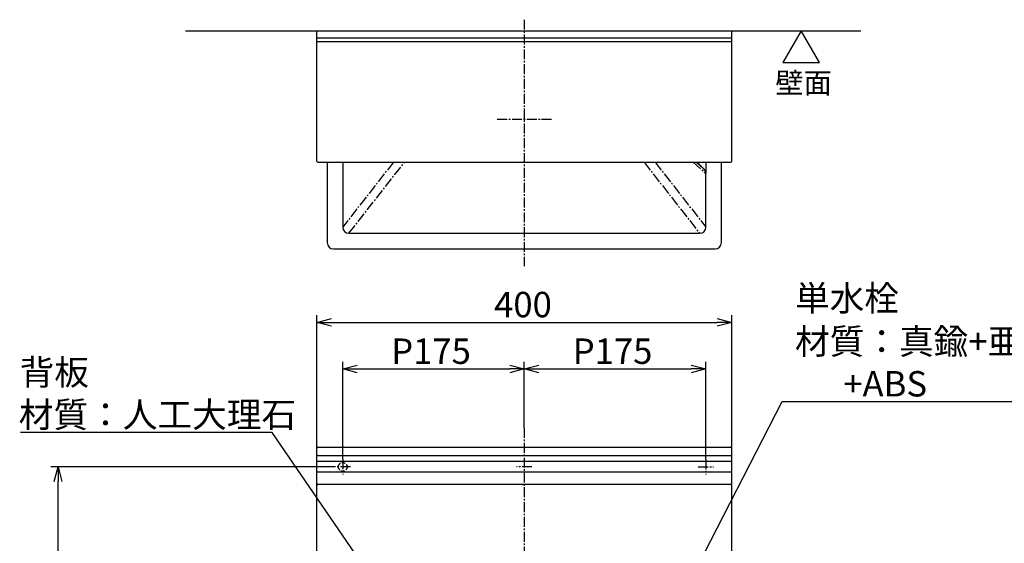
# Model space of a CAD drawing. Extents: x 8073 to 10276, y 4351 to 5810.
# Drawn here: x 8075 to 9024, y 5305 to 5809 of the extents above; entities that cross this region are included whole.
import ezdxf
from ezdxf.enums import TextEntityAlignment as Align

# ---------------------------------------------------------------- set-up
doc = ezdxf.new("R2010")
doc.units = 0
doc.header["$LTSCALE"] = 0.5
doc.linetypes.add('CENTER2', pattern=[28.575, 19.05, -3.175, 3.175, -3.175])
doc.linetypes.add('HIDDEN', pattern=[9.525, 6.35, -3.175])
doc.layers.get('0').update_dxf_attribs({"linetype": 'CONTINUOUS'})
for name, color, linetype in [('01', 1, 'CONTINUOUS'), ('1CENTER', 7, 'CENTER2'), ('1DIM', 7, 'CONTINUOUS'), ('1HIDDEN', 7, 'HIDDEN'), ('1TEXT', 7, 'CONTINUOUS')]:
    doc.layers.add(name, color=color, linetype=linetype)
doc.styles.get("Standard").update_dxf_attribs({"font": 'txt.shx', "bigfont": 'extfont.shx'})

msp = doc.modelspace()

# ---------------------------------------------------------------- linework, layer by layer
at = {"linetype": 'BYBLOCK'}
for p, q in [((8361.3, 5517.55), (8375.3, 5521.31)), ((8375.3, 5513.8), (8361.3, 5517.55)), ((8361.3, 5517.55), (8375.3, 5517.55)), ((8747.3, 5521.31), (8761.3, 5517.55)), ((8761.3, 5517.55), (8747.3, 5513.8)), ((8761.3, 5517.55), (8747.3, 5517.55)), ((8386.3, 5472.64), (8400.3, 5476.39)), ((8400.3, 5468.89), (8386.3, 5472.64)), ((8386.3, 5472.64), (8400.3, 5472.64)), ((8547.3, 5476.39), (8561.3, 5472.64)), ((8561.3, 5472.64), (8547.3, 5468.89)), ((8561.3, 5472.64), (8547.3, 5472.64)), ((8561.3, 5472.64), (8575.3, 5476.39)), ((8575.3, 5468.89), (8561.3, 5472.64)), ((8561.3, 5472.64), (8575.3, 5472.64)), ((8722.3, 5476.39), (8736.3, 5472.64)), ((8736.3, 5472.64), (8722.3, 5468.89)), ((8736.3, 5472.64), (8722.3, 5472.64)), ((8108.05, 5364.31), (8111.81, 5378.31)), ((8111.81, 5378.31), (8115.56, 5364.31)), ((8111.81, 5378.31), (8111.81, 5364.31))]:
    msp.add_line(p, q, dxfattribs=at)
at = {"layer": '01'}
for p, q in [((8234.84, 5798.38), (8885.62, 5798.38)), ((8361.3, 5672.88), (8361.3, 5798.38)), ((8361.3, 5791.88), (8761.3, 5791.88)), ((8761.3, 5672.88), (8761.3, 5798.38)), ((8361.3, 5788.38), (8761.3, 5788.38)), ((8362.3, 5671.88), (8760.3, 5671.88)), ((8371.3, 5671.88), (8371.3, 5594.38)), ((8386.3, 5671.88), (8386.3, 5609.38)), ((8727.8, 5671.88), (8734.55, 5665.13)), ((8736.3, 5671.88), (8736.3, 5660.89)), ((8751.3, 5594.38), (8751.3, 5671.88)), ((8736.3, 5609.38), (8736.3, 5660.89)), ((8392.3, 5603.38), (8730.3, 5603.38)), ((8377.3, 5588.38), (8745.3, 5588.38)), ((8362.3, 5397.31), (8760.3, 5397.31)), ((8761.3, 5383.51), (8361.3, 5383.51)), ((8761.3, 5383.31), (8361.3, 5383.31)), ((8362.3, 5389.31), (8760.3, 5389.31)), ((8761.3, 5373.31), (8361.3, 5373.31)), ((8761.3, 5373.11), (8361.3, 5373.11)), ((8760.3, 5361.32), (8362.3, 5361.32))]:
    msp.add_line(p, q, dxfattribs=at)
at = {"layer": '01', "linetype": 'CENTER2'}
for p, q in [((8435.15, 5671.88), (8386.3, 5609.38)), ((8392.3, 5603.38), (8445.84, 5671.88)), ((8676.77, 5671.88), (8730.3, 5603.38)), ((8687.46, 5671.88), (8736.3, 5609.38)), ((8724.22, 5671.88), (8736.3, 5660.89)), ((8727.13, 5671.88), (8734.55, 5665.13))]:
    msp.add_line(p, q, dxfattribs=at)
at = {"layer": '01', "linetype": 'BYBLOCK'}
for p, q in [((8361.3, 5065.31), (8361.3, 5396.31)), ((8761.3, 5065.31), (8761.3, 5396.31))]:
    msp.add_line(p, q, dxfattribs=at)
at = {"layer": '01'}
for centre, radius, start, end in [((8362.3, 5672.88), 1, 180, 270), ((8760.3, 5672.88), 1, 270, 0), ((8730.3, 5660.89), 6, 0, 45), ((8392.3, 5609.38), 6, 180, 270), ((8730.3, 5609.38), 6, 270, 0), ((8377.3, 5594.38), 6, 180, 270), ((8745.3, 5594.38), 6, 270, 0), ((8362.3, 5396.31), 1, 90, 180), ((8760.3, 5396.31), 1, 0, 90), ((8362.3, 5390.31), 1, 180, 270), ((8760.3, 5390.31), 1, 270, 0), ((8362.3, 5362.32), 1, 180, 270), ((8362.3, 5360.32), 1, 90, 180), ((8760.3, 5362.32), 1, 270, 0), ((8760.3, 5360.32), 1, 0, 90)]:
    msp.add_arc(centre, radius, start, end, dxfattribs=at)
at = {"layer": '1CENTER'}
for p, q in [((8561.3, 5809.26), (8561.3, 5571.64)), ((8535.17, 5713.38), (8588.13, 5713.38)), ((8561.3, 5415.72), (8561.3, 4919.51)), ((8386.3, 5385.71), (8386.3, 5370.91)), ((8736.3, 5385.71), (8736.3, 5370.91)), ((8393.7, 5378.31), (8378.9, 5378.31)), ((8568.7, 5378.31), (8553.9, 5378.31)), ((8728.9, 5378.31), (8743.7, 5378.31))]:
    msp.add_line(p, q, dxfattribs=at)
at = {"layer": '1DIM'}
for p, q in [((8828.2, 5798.38), (8810.66, 5768)), ((8845.74, 5768), (8828.2, 5798.38)), ((8810.66, 5768), (8845.74, 5768))]:
    msp.add_line(p, q, dxfattribs=at)
at = {"layer": '1DIM', "linetype": 'CONTINUOUS'}
for p, q in [((8361.3, 5396.31), (8361.3, 5524.55)), ((8761.3, 5396.31), (8761.3, 5524.55)), ((8375.3, 5517.55), (8747.3, 5517.55)), ((8386.3, 5385.71), (8386.3, 5479.64)), ((8561.3, 5415.72), (8561.3, 5479.64)), ((8561.3, 5415.72), (8561.3, 5479.64)), ((8736.3, 5385.71), (8736.3, 5479.64)), ((8400.3, 5472.64), (8547.3, 5472.64)), ((8575.3, 5472.64), (8722.3, 5472.64)), ((8378.9, 5378.31), (8104.81, 5378.31)), ((8111.81, 5078.31), (8111.81, 5364.31))]:
    msp.add_line(p, q, dxfattribs=at)
at = {"layer": '1DIM', "linetype": 'BYBLOCK'}
for p, q in [((8712.69, 5251.8), (8809.87, 5441.22)), ((8809.87, 5441.22), (9219.14, 5441.22)), ((8318.31, 5411.47), (8075.65, 5411.47)), ((8426.03, 5254.2), (8318.31, 5411.47))]:
    msp.add_line(p, q, dxfattribs=at)
at = {"layer": '1HIDDEN'}
msp.add_circle((8386.3, 5378.31), 4.2, dxfattribs=at)

# ---------------------------------------------------------------- texts
at = {"layer": '1DIM', "linetype": 'CONTINUOUS'}
for s, p in [('単水栓', (8822.24, 5528.6)), ('400', (8532.21, 5522.45)), ('材質：真鍮+亜鉛ダイキャスト', (8822.24, 5486.95)), ('P175', (8432.97, 5477.54)), ('P175', (8607.97, 5477.54)), ('背板', (8074.83, 5457.2)), ('      +ABS', (8823.87, 5446.12)), ('材質：人工大理石', (8074.01, 5416.37))]:
    msp.add_text(s, height=24.5, dxfattribs=at).set_placement(p)
at = {"layer": '1TEXT'}
msp.add_text('壁面', height=20, dxfattribs=at).set_placement((8830.52, 5738.29), align=Align.CENTER)

doc.saveas('drawing.dxf')
